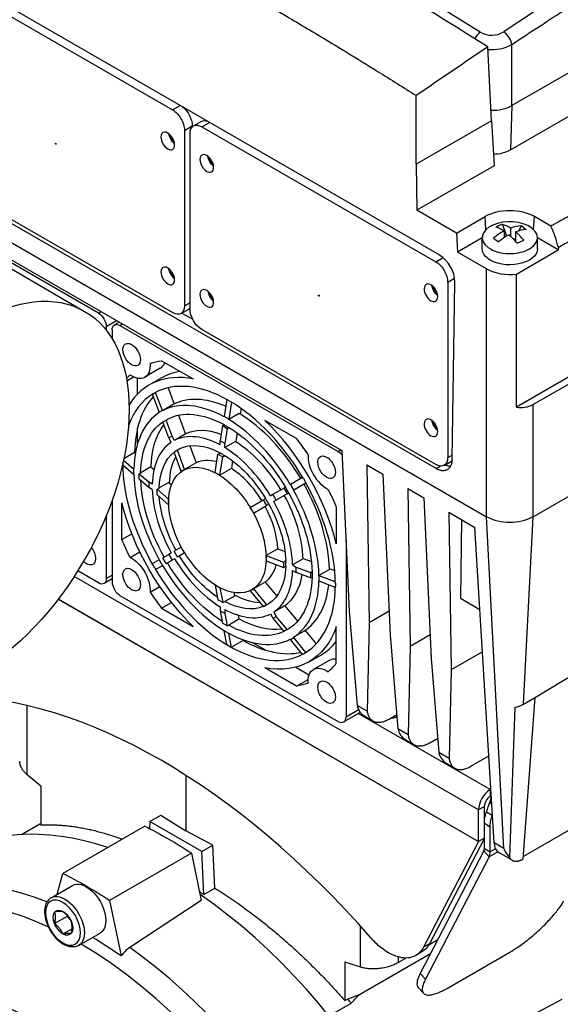
# Model space of a CAD drawing. Extents: x 0 to 594, y 0 to 420.
# Drawn here: x 534 to 548, y 141 to 167 of the extents above; entities that cross this region are included whole.
import ezdxf

# ---------------------------------------------------------------- set-up
doc = ezdxf.new("R2010")
doc.units = 0
doc.layers.add('1', color=3, linetype='CONTINUOUS')

# ---------------------------------------------------------------- blocks, each defined once
blk = doc.blocks.new('D', base_point=(-137.664, -602.691))
at = {"layer": '1', "color": 0, "linetype": 'CONTINUOUS'}
for p, q in [((560.839, 172.828), (546.495, 164.547)), ((546.46, 163.4), (560.804, 171.682)), ((547.049, 153.89), (575.133, 170.105)), ((544.627, 160.67), (531.755, 168.102)), ((531.647, 167.935), (537.708, 164.436)), ((565.89, 167.859), (546.614, 156.731)), ((565.997, 167.735), (547.05, 156.796)), ((545.97, 164.156), (545.878, 166.068)), ((546.494, 164.546), (546.494, 166.13)), ((544.022, 163.031), (544.022, 164.807)), ((537.708, 164.436), (537.906, 164.55)), ((546.495, 164.547), (546.46, 163.4)), ((538.249, 164.02), (538.451, 164.137)), ((545.97, 164.156), (544.022, 163.031)), ((545.97, 164.156), (546.04, 162.989)), ((528.361, 163.982), (545.84, 153.89)), ((538.015, 163.905), (538.217, 164.022)), ((538.015, 163.905), (538.015, 159.356)), ((538.217, 164.022), (538.217, 163.995)), ((538.466, 163.999), (538.664, 164.113)), ((538.466, 163.999), (544.527, 160.499)), ((538.16, 159.273), (538.16, 163.822)), ((528.688, 163.343), (542.096, 155.602)), ((544.022, 163.031), (544.037, 161.833)), ((546.04, 162.989), (544.037, 161.833)), ((537.708, 159.179), (531.647, 162.678)), ((535.787, 159.169), (530.13, 162.435)), ((544.535, 155.135), (531.656, 162.571)), ((545.062, 161.241), (544.037, 161.833)), ((545.062, 161.241), (545.803, 161.668)), ((545.827, 161.331), (545.803, 161.668)), ((547.061, 161.331), (547.086, 161.668)), ((547.51, 161.423), (547.086, 161.668)), ((546.252, 161.468), (546.354, 161.158)), ((546.463, 161.372), (546.463, 161.165)), ((546.736, 161.433), (546.677, 161.301)), ((546.803, 161.388), (546.736, 161.433)), ((546.803, 161.388), (546.867, 161.335)), ((545.062, 161.241), (545.089, 160.749)), ((545.73, 161.119), (545.089, 160.749)), ((545.73, 160.831), (545.73, 161.123)), ((546.021, 161.113), (546.153, 161.015)), ((546.294, 161.296), (546.294, 161.12)), ((546.578, 161.08), (546.557, 161.071)), ((546.595, 161.117), (546.578, 161.08)), ((546.595, 161.068), (546.578, 161.08)), ((546.595, 161.274), (546.595, 161.029)), ((547.159, 160.831), (547.159, 161.123)), ((547.698, 160.807), (547.159, 161.119)), ((532.296, 161.021), (535.428, 159.213)), ((546.636, 160.98), (546.806, 161.056)), ((547.702, 160.865), (547.698, 160.807)), ((544.527, 160.499), (544.715, 160.608)), ((545.838, 160.316), (545.089, 160.749)), ((546.614, 160.181), (547.698, 160.807)), ((545.838, 153.891), (545.838, 160.316)), ((544.834, 159.969), (545.015, 160.074)), ((546.614, 156.731), (546.614, 160.181)), ((544.834, 159.969), (544.834, 155.42)), ((544.947, 155.373), (545.023, 159.966)), ((538.015, 159.356), (538.16, 159.44)), ((535.787, 159.169), (535.852, 159.207)), ((537.926, 159.156), (538.128, 159.273)), ((537.949, 159.169), (538.23, 159.007)), ((535.989, 158.819), (536.256, 158.973)), ((535.989, 158.819), (535.989, 158.719)), ((536.324, 158.934), (536.2, 158.863)), ((536.343, 158.849), (536.407, 158.886)), ((536.343, 158.849), (542, 155.583)), ((536.141, 158.732), (536.141, 158.498)), ((544.527, 155.243), (538.466, 158.742)), ((537.422, 157.934), (538.241, 157.461)), ((536.522, 157.415), (536.691, 157.513)), ((537.389, 157.736), (536.985, 157.503)), ((536.797, 157.069), (536.797, 157.477)), ((537.1, 157.304), (537.403, 157.479)), ((537.202, 157.074), (537.182, 157.062)), ((537.182, 157.062), (537.357, 156.596)), ((537.202, 157.075), (537.247, 157.101)), ((537.247, 157.1), (537.268, 157.111)), ((537.443, 156.646), (537.268, 157.111)), ((537.592, 157.231), (537.75, 156.81)), ((537.72, 156.795), (537.447, 156.638)), ((539.11, 156.929), (539.04, 156.488)), ((539.139, 156.913), (539.11, 156.929)), ((539.203, 156.876), (539.139, 156.913)), ((539.232, 156.859), (539.161, 156.418)), ((539.203, 156.876), (539.232, 156.859)), ((547.05, 153.891), (547.05, 156.796)), ((537.443, 156.646), (537.357, 156.596)), ((537.362, 156.588), (537.357, 156.596)), ((537.447, 156.638), (537.443, 156.646)), ((537.858, 156.521), (538.042, 156.031)), ((539.04, 156.48), (539.04, 156.488)), ((539.161, 156.418), (539.04, 156.488)), ((539.434, 156.567), (539.161, 156.41)), ((539.481, 156.696), (539.458, 156.553)), ((537.451, 156.346), (537.537, 156.395)), ((537.607, 155.93), (537.451, 156.346)), ((537.537, 156.395), (537.575, 156.417)), ((537.693, 155.979), (537.537, 156.395)), ((537.573, 156.421), (537.575, 156.417)), ((539.002, 156.25), (538.939, 155.856)), ((539.002, 156.25), (539.04, 156.272)), ((539.002, 156.25), (539.123, 156.18)), ((539.161, 156.41), (539.161, 156.418)), ((540.921, 155.914), (540.101, 156.387)), ((536.797, 155.781), (536.797, 156.177)), ((537.693, 155.979), (537.607, 155.93)), ((537.757, 155.868), (537.693, 155.979)), ((538.03, 156.025), (537.757, 155.868)), ((539.123, 156.18), (539.06, 155.786)), ((539.123, 156.18), (539.161, 156.202)), ((539.379, 156.061), (539.343, 155.832)), ((537.672, 155.818), (537.607, 155.93)), ((538.155, 155.73), (538.321, 155.288)), ((538.939, 155.751), (538.939, 155.856)), ((539.06, 155.786), (538.939, 155.856)), ((539.333, 155.838), (539.06, 155.681)), ((539.06, 155.681), (539.06, 155.786)), ((536.722, 155.55), (536.443, 155.389)), ((536.722, 155.55), (536.74, 155.534)), ((537.932, 155.063), (537.745, 155.563)), ((537.83, 155.613), (537.886, 155.645)), ((538.018, 155.113), (537.83, 155.613)), ((537.882, 155.651), (537.886, 155.645)), ((538.808, 155.034), (538.883, 155.508)), ((538.883, 155.508), (538.939, 155.54)), ((538.883, 155.508), (539.005, 155.438)), ((538.939, 155.546), (538.939, 155.54)), ((539.005, 155.438), (539.06, 155.47)), ((539.06, 155.476), (539.06, 155.47)), ((542, 155.583), (542.064, 155.62)), ((542.096, 155.602), (542.286, 151.438)), ((544.834, 155.42), (544.949, 155.486)), ((536.419, 155.269), (536.419, 155.235)), ((536.419, 155.235), (536.696, 154.994)), ((536.437, 155.359), (536.696, 155.134)), ((538.321, 155.288), (538.018, 155.113)), ((538.929, 154.964), (539.005, 155.438)), ((539.263, 155.336), (539.232, 155.139)), ((542.74, 155.23), (542.803, 151.139)), ((542.74, 155.23), (543.156, 154.989)), ((544.535, 155.135), (544.638, 155.203)), ((544.745, 155.219), (544.947, 155.336)), ((536.702, 155.13), (536.696, 155.134)), ((536.696, 155.134), (536.696, 154.994)), ((536.702, 154.99), (536.696, 154.994)), ((536.844, 155.004), (536.882, 155.026)), ((536.844, 155.004), (537.091, 154.789)), ((536.844, 154.864), (536.844, 155.004)), ((536.879, 155.028), (536.882, 155.026)), ((537.145, 155.181), (536.882, 155.03)), ((537.145, 155.181), (537.227, 155.11)), ((537.975, 155.088), (537.932, 155.063)), ((537.975, 155.088), (538.018, 155.113)), ((538.868, 154.999), (538.808, 155.034)), ((538.868, 154.999), (538.929, 154.964)), ((539.232, 155.139), (538.929, 154.964)), ((543.156, 154.989), (543.347, 150.825)), ((537.091, 154.649), (536.844, 154.864)), ((537.182, 154.736), (537.091, 154.789)), ((537.091, 154.789), (537.091, 154.649)), ((537.608, 154.778), (537.359, 154.634)), ((537.608, 154.778), (537.678, 154.716)), ((540.754, 154.729), (540.758, 154.732)), ((540.758, 154.732), (541.074, 154.914)), ((540.844, 154.583), (540.758, 154.732)), ((540.844, 154.583), (541.16, 154.765)), ((541.095, 154.879), (541.074, 154.914)), ((541.095, 154.879), (541.14, 154.801)), ((541.14, 154.801), (541.16, 154.765)), ((537.182, 154.596), (537.091, 154.649)), ((537.309, 154.599), (537.364, 154.631)), ((537.605, 154.34), (537.309, 154.599)), ((537.309, 154.459), (537.309, 154.599)), ((537.605, 154.2), (537.309, 154.459)), ((537.359, 154.634), (537.364, 154.631)), ((540.242, 154.433), (540.306, 154.47)), ((540.306, 154.47), (540.588, 154.633)), ((540.392, 154.322), (540.306, 154.47)), ((540.674, 154.485), (540.392, 154.322)), ((540.588, 154.633), (540.626, 154.655)), ((540.588, 154.633), (540.674, 154.485)), ((540.674, 154.485), (540.712, 154.507)), ((540.839, 154.58), (540.844, 154.583)), ((543.8, 154.618), (543.864, 150.527)), ((543.8, 154.618), (544.217, 154.377)), ((536.141, 154.317), (536.141, 152.2)), ((536.393, 153.3), (536.393, 154.246)), ((537.605, 154.27), (537.605, 154.34)), ((537.605, 154.27), (537.605, 154.2)), ((539.718, 154.131), (540.057, 154.327)), ((539.804, 153.983), (540.143, 154.178)), ((540.057, 154.327), (540.113, 154.359)), ((540.057, 154.327), (540.143, 154.178)), ((540.143, 154.178), (540.199, 154.211)), ((540.327, 154.285), (540.392, 154.322)), ((544.217, 154.377), (544.408, 150.213)), ((539.761, 154.057), (539.718, 154.131)), ((539.761, 154.057), (539.804, 153.983)), ((541.949, 154.133), (541.949, 153.186)), ((544.861, 154.005), (545.541, 153.613)), ((544.861, 154.005), (544.925, 149.915)), ((535.989, 153.922), (535.989, 152.287)), ((545.195, 153.813), (545.163, 151.773)), ((546.285, 145.288), (545.84, 153.89)), ((546.797, 149.026), (547.049, 153.89)), ((536.393, 153.3), (536.65, 153.448)), ((546.036, 145.431), (545.541, 153.613)), ((542.202, 153.289), (542.202, 148.701)), ((536.605, 152.834), (536.857, 152.979)), ((537.451, 152.822), (537.607, 152.912)), ((537.672, 152.95), (537.607, 152.912)), ((537.607, 152.912), (537.693, 152.764)), ((537.932, 153.1), (537.745, 152.992)), ((537.83, 152.843), (537.745, 152.992)), ((538.018, 152.952), (537.83, 152.843)), ((537.975, 153.026), (537.932, 153.1)), ((537.975, 153.026), (538.018, 152.952)), ((540.434, 153.057), (540.131, 152.882)), ((540.434, 153.057), (540.62, 152.986)), ((537.357, 152.768), (537.182, 152.667)), ((537.202, 152.632), (537.182, 152.667)), ((537.362, 152.771), (537.357, 152.768)), ((537.357, 152.768), (537.443, 152.619)), ((537.537, 152.674), (537.451, 152.822)), ((537.537, 152.674), (537.693, 152.764)), ((537.757, 152.801), (537.693, 152.764)), ((540.131, 152.812), (540.131, 152.882)), ((540.131, 152.882), (540.579, 152.711)), ((540.131, 152.812), (540.131, 152.742)), ((540.131, 152.742), (540.579, 152.571)), ((540.579, 152.711), (540.635, 152.743)), ((540.579, 152.711), (540.579, 152.571)), ((540.64, 152.74), (540.635, 152.743)), ((541.089, 152.795), (540.817, 152.638)), ((541.089, 152.807), (541.305, 152.724)), ((535.787, 152.171), (535.249, 152.482)), ((537.247, 152.554), (537.202, 152.631)), ((537.247, 152.554), (537.268, 152.519)), ((537.443, 152.619), (537.268, 152.519)), ((537.447, 152.622), (537.443, 152.619)), ((540.579, 152.571), (540.635, 152.603)), ((540.64, 152.6), (540.635, 152.603)), ((540.817, 152.638), (540.908, 152.585)), ((540.817, 152.498), (540.908, 152.445)), ((540.908, 152.585), (541.281, 152.443)), ((540.908, 152.445), (540.908, 152.585)), ((541.281, 152.303), (540.908, 152.445)), ((541.281, 152.443), (541.319, 152.465)), ((541.281, 152.443), (541.281, 152.303)), ((541.772, 152.518), (541.499, 152.361)), ((541.771, 152.546), (541.906, 152.494)), ((545.632, 146.288), (535.156, 152.337)), ((536.141, 152.278), (535.93, 152.157)), ((535.989, 152.287), (536.141, 152.375)), ((540.107, 152.195), (539.804, 152.02)), ((540.107, 152.195), (540.407, 151.829)), ((541.281, 152.303), (541.319, 152.325)), ((541.499, 152.361), (541.505, 152.357)), ((541.499, 152.221), (541.505, 152.217)), ((541.923, 152.197), (541.505, 152.357)), ((541.505, 152.217), (541.505, 152.357)), ((541.923, 152.057), (541.505, 152.217)), ((541.924, 152.164), (541.923, 152.197)), ((541.924, 152.164), (541.924, 152.09)), ((537.124, 151.935), (537.376, 152.08)), ((538.868, 152.083), (538.808, 152.118)), ((538.808, 152.118), (538.883, 151.732)), ((538.868, 152.083), (538.929, 152.048)), ((538.929, 152.048), (539.005, 151.662)), ((539.291, 151.923), (539.309, 151.832)), ((539.761, 151.995), (539.718, 151.97)), ((539.718, 151.97), (540.057, 151.558)), ((539.761, 151.995), (539.804, 152.02)), ((539.804, 152.02), (540.143, 151.607)), ((541.924, 152.09), (541.923, 152.057)), ((534.744, 151.755), (545.632, 145.469)), ((534.746, 151.757), (545.632, 145.472)), ((536.343, 151.85), (542, 148.584)), ((537.422, 151.519), (537.679, 151.667)), ((538.944, 151.696), (538.883, 151.732)), ((539.005, 151.662), (538.944, 151.696)), ((539.005, 151.662), (539.06, 151.694)), ((539.309, 151.832), (539.06, 151.688)), ((539.06, 151.688), (539.06, 151.694)), ((540.143, 151.607), (540.199, 151.639)), ((540.202, 151.633), (540.199, 151.639)), ((545.163, 151.773), (545.67, 151.481)), ((537.422, 151.519), (538.241, 151.046)), ((538.939, 151.554), (538.939, 151.449)), ((538.939, 151.449), (539.002, 151.127)), ((539.06, 151.379), (538.939, 151.449)), ((539.06, 151.484), (539.06, 151.379)), ((539.06, 151.379), (539.123, 151.057)), ((540.6, 151.574), (540.327, 151.416)), ((540.327, 151.416), (540.392, 151.305)), ((540.611, 151.581), (540.943, 151.177)), ((542.286, 151.438), (542.487, 148.998)), ((543.319, 151.437), (542.803, 151.139)), ((539.063, 151.091), (539.002, 151.127)), ((539.427, 151.229), (539.164, 151.077)), ((539.406, 151.336), (539.427, 151.229)), ((540.242, 151.367), (540.306, 151.255)), ((540.306, 151.255), (540.392, 151.305)), ((540.306, 151.255), (540.588, 150.912)), ((540.674, 150.961), (540.392, 151.305)), ((542.803, 151.139), (542.749, 148.847)), ((539.04, 150.941), (539.04, 150.933)), ((539.11, 150.573), (539.04, 150.933)), ((539.161, 150.863), (539.04, 150.933)), ((539.123, 151.057), (539.063, 151.091)), ((539.123, 151.057), (539.161, 151.079)), ((539.161, 151.075), (539.161, 151.079)), ((539.161, 150.871), (539.161, 150.863)), ((539.232, 150.503), (539.161, 150.863)), ((540.674, 150.961), (540.588, 150.912)), ((540.674, 150.961), (540.712, 150.983)), ((540.714, 150.979), (540.712, 150.983)), ((541.112, 150.92), (540.839, 150.763)), ((541.14, 150.939), (541.426, 150.591)), ((541.949, 150.092), (541.949, 151.039)), ((539.535, 150.678), (539.232, 150.504)), ((539.53, 150.702), (539.535, 150.678)), ((540.116, 150.43), (539.772, 150.628)), ((540.754, 150.713), (540.758, 150.705)), ((540.758, 150.705), (540.844, 150.755)), ((541.074, 150.321), (540.758, 150.705)), ((540.839, 150.763), (540.844, 150.755)), ((541.16, 150.37), (540.844, 150.755)), ((543.347, 150.825), (543.547, 148.386)), ((544.38, 150.825), (543.864, 150.527)), ((539.139, 150.556), (539.11, 150.573)), ((539.139, 150.556), (539.203, 150.519)), ((539.203, 150.52), (539.232, 150.504)), ((541.095, 150.332), (541.14, 150.358)), ((541.14, 150.358), (541.16, 150.37)), ((543.864, 150.527), (543.809, 148.235)), ((545.736, 150.383), (544.925, 149.915)), ((541.095, 150.332), (541.074, 150.321)), ((541.243, 150.128), (541.546, 150.303)), ((541.761, 150.163), (541.357, 149.93)), ((544.408, 150.213), (544.608, 147.774)), ((540.921, 149.498), (540.101, 149.972)), ((541.241, 149.78), (540.888, 149.984)), ((544.925, 149.915), (544.87, 147.622)), ((540.921, 149.498), (541.219, 149.671)), ((547.095, 149.202), (546.785, 145.012)), ((533.932, 148.997), (533.932, 147.206)), ((542.202, 148.701), (542.525, 148.888)), ((542.749, 148.847), (542.487, 148.998)), ((542.547, 148.803), (542.142, 148.57)), ((545.935, 146.813), (542.517, 148.786)), ((542.672, 148.723), (542.896, 148.594)), ((543.314, 148.643), (543.517, 148.76)), ((543.501, 148.751), (543.501, 148.685)), ((543.506, 148.754), (543.513, 148.693)), ((543.809, 148.235), (543.547, 148.386)), ((543.733, 148.111), (543.956, 147.982)), ((544.374, 148.03), (544.577, 148.148)), ((544.87, 147.622), (544.608, 147.774)), ((545.435, 147.418), (545.899, 147.686)), ((544.793, 147.498), (545.017, 147.369)), ((534.291, 146.901), (533.932, 147.206)), ((538.046, 147.188), (538.046, 145.745)), ((534.291, 146.901), (534.291, 145.892)), ((545.935, 146.813), (545.951, 146.822)), ((545.935, 146.813), (545.935, 146.638)), ((545.784, 146.376), (545.632, 146.288)), ((545.632, 145.472), (545.632, 146.288)), ((545.784, 145.941), (545.784, 146.376)), ((545.911, 146.439), (545.973, 146.47)), ((537.121, 145.987), (537.405, 146.151)), ((537.405, 146.151), (538.046, 145.745)), ((545.988, 146.144), (545.837, 146.231)), ((545.988, 146.144), (545.992, 146.158)), ((545.992, 146.146), (545.988, 146.144)), ((533.796, 145.65), (534.27, 145.924)), ((534.27, 145.924), (534.291, 145.931)), ((536.986, 145.867), (534.864, 144.642)), ((537.121, 145.987), (537.113, 145.802)), ((538.466, 145.211), (537.121, 145.987)), ((545.784, 145.291), (545.784, 145.941)), ((545.784, 145.941), (545.935, 145.853)), ((545.935, 145.203), (545.935, 145.853)), ((546.79, 145.076), (548.317, 145.958)), ((538.75, 145.375), (538.046, 145.745)), ((545.784, 145.558), (544.359, 142.817)), ((545.784, 145.559), (545.632, 145.472)), ((545.784, 145.558), (545.632, 145.469)), ((545.784, 145.558), (545.784, 145.559)), ((538.466, 145.211), (538.75, 145.375)), ((538.802, 144.26), (538.75, 145.375)), ((545.632, 145.469), (544.208, 142.728)), ((545.632, 145.469), (545.632, 145.472)), ((545.784, 145.291), (545.935, 145.203)), ((546.072, 145.282), (545.935, 145.203)), ((546.285, 145.288), (546.036, 145.431)), ((538.198, 145.167), (536.076, 143.942)), ((538.198, 145.167), (538.449, 143.937)), ((538.515, 144.095), (538.466, 145.211)), ((545.77, 145.225), (544.122, 142.05)), ((545.907, 145.072), (544.259, 141.896)), ((545.77, 145.225), (545.907, 145.072)), ((546.133, 145.202), (545.907, 145.072)), ((546.506, 144.983), (546.163, 145.181)), ((534.72, 144.103), (534.864, 144.642)), ((534.559, 144.011), (535.115, 144.331)), ((538.515, 144.095), (538.802, 144.26)), ((536.076, 143.942), (536.371, 142.501)), ((538.449, 143.937), (536.6, 142.72)), ((534.647, 143.343), (534.98, 143.536)), ((534.98, 143.536), (534.98, 143.547)), ((535.049, 143.45), (534.98, 143.536)), ((534.866, 143.071), (535.103, 143.208)), ((542.566, 143.285), (542.566, 142.221)), ((535.273, 142.774), (535.829, 143.094)), ((544.359, 142.817), (544.208, 142.728)), ((544.344, 142.791), (544.576, 142.924)), ((542.547, 141.502), (544.39, 142.566)), ((543.551, 142.477), (543.551, 142.333)), ((543.551, 142.333), (543.752, 142.448)), ((544.164, 142.605), (544.012, 142.516)), ((544.846, 141.676), (546.446, 142.6)), ((542.171, 142.352), (542.171, 141.343)), ((542.171, 142.352), (542.566, 142.221)), ((544.122, 142.05), (544.259, 141.896)), ((544.072, 141.686), (544.209, 141.533)), ((542.238, 141.382), (542.547, 141.502)), ((541.806, 140.971), (542.327, 141.272)), ((542.171, 141.343), (542.238, 141.382)), ((544.524, 139.655), (547.803, 141.377))]:
    blk.add_line(p, q, dxfattribs=at)
for centre, radius, start, end in [((471.343, 47.672), 139.904, 57.80826, 62.00537), ((476.904, 56.801), 129.431, 57.90177, 62.09848), ((623.797, 49.478), 140.329, 121.99625, 123.52827), ((545.974, 166.98), 0.609, 241.1487, 300.925), ((628.586, 42.364), 148.807, 123.76634, 124.63055), ((545.984, 167.048), 1.05, 264.3795, 299.0828), ((546.577, 160.515), 1.008, 108.8101, 119.3784), ((545.878, 160.664), 0.757, 56.6572, 74.2907), ((546.047, 160.74), 0.757, 56.6572, 74.2907), ((546.82, 160.414), 1.022, 94.7359, 110.4363), ((546.952, 160.316), 1.022, 94.7359, 110.4363), ((544.744, 160.163), 3.04, 13.3587, 24.4938), ((547.077, 159.836), 1.657, 118.1834, 129.5502), ((547.208, 159.738), 1.657, 118.1834, 129.5502), ((545.318, 159.917), 1.693, 38.8841, 49.1743), ((545.488, 159.993), 1.693, 38.8841, 49.1743), ((544.146, 159.936), 0.877, 1.953, 56.7659), ((546.44, 161.478), 1.309, 242.6085, 277.6335), ((546.739, 157.38), 0.661, 259.0744, 298.0339), ((538.173, 154.921), 0.772, 116.3244, 123.6757), ((432.342, 342.338), 224.654, 300.62853, 303.75047), ((544.909, 155.532), 0.328, 245.085, 270.245), ((546.444, 155.083), 1.337, 243.1232, 296.8766), ((539.715, 152.249), 0.772, 296.3244, 303.6757), ((542.897, 149.075), 0.417, 190.5274, 237.3629), ((1041.529, 129.675), 495.33, 177.77004, 178.22115), ((546.478, 149.589), 0.647, 278.5059, 299.5021), ((543.958, 148.462), 0.417, 190.5271, 237.3665), ((545.018, 147.85), 0.417, 190.5274, 237.3629), ((546.333, 145.425), 0.297, 178.7118, 235.1918), ((547.123, 145.662), 0.918, 204.1011, 221.7352), ((499.327, 182.576), 59.625, 316.15302, 316.45805)]:
    blk.add_arc(centre, radius, start, end, dxfattribs=at)
for centre, major_axis, ratio, start_param, end_param in [((545.687, 166.228), (0.152, 0.242), 0.554109, 0.879452, 1.688719), ((546.292, 166.239), (0.158, -0.238), 0.536415, 0.786037, 2.27837), ((545.99, 164.838), (-0.714, 0), 0.57735, 1.524499, 2.35619), ((537.582, 163.63), (0.125, -0.217), 0.577361, 0.785389, 3.926982), ((537.582, 163.63), (0.125, -0.217), 0.577361, 3.926982, 7.068574), ((545.99, 163.672), (-0.664, 0), 0.57735, 1.619536, 2.35619), ((538.592, 163.047), (0.125, -0.217), 0.577361, 0.785389, 3.926982), ((538.592, 163.047), (0.125, -0.217), 0.577361, 3.926982, 7.068574), ((546.444, 161.123), (-0.714, 0), 0.57735, 3.800638, 6.94223), ((546.444, 161.298), (-0.907, 0), 0.57735, 3.926986, 5.497783), ((546.444, 161.123), (-0.714, 0), 0.57735, 0.659045, 3.800638), ((537.582, 160.131), (0.125, -0.217), 0.577361, 0.785389, 3.926982), ((537.582, 160.131), (0.125, -0.217), 0.577361, 3.926982, 7.068574), ((538.592, 159.548), (0.125, -0.217), 0.577361, 0.785389, 3.926982), ((544.401, 159.694), (0.125, -0.217), 0.577361, 0.785389, 3.926982), ((544.401, 159.694), (0.125, -0.217), 0.577361, 3.926982, 7.068574), ((538.592, 159.548), (0.125, -0.217), 0.577361, 3.926982, 7.068574), ((538.794, 159.664), (0.125, -0.217), 0.577361, 4.08251, 5.342268), ((537.05, 158.324), (0.339, -0.588), 0.577348, 0, 0.464109), ((539.171, 153.716), (2.321, -4.021), 0.577348, 3.253638, 3.30052), ((539.171, 153.716), (2.071, -3.588), 0.577348, 2.679234, 3.441809), ((539.474, 153.891), (2.071, -3.588), 0.577348, 2.920751, 3.141593), ((539.171, 153.716), (1.946, -3.371), 0.577348, 2.367747, 3.130045), ((539.171, 153.716), (1.946, -3.371), 0.577348, 3.153146, 3.59865), ((539.474, 153.891), (1.946, -3.371), 0.577348, 3.32517, 3.905035), ((539.373, 153.833), (1.696, -2.938), 0.577348, 2.477896, 3.116329), ((539.101, 153.675), (1.696, -2.938), 0.577348, 2.381463, 3.116329), ((539.171, 153.716), (1.946, -3.371), 0.577348, 1.582349, 2.344647), ((539.101, 153.675), (1.696, -2.938), 0.577348, 3.166861, 3.901728), ((539.373, 153.833), (1.696, -2.938), 0.577348, 1.596065, 2.330931), ((539.101, 153.675), (1.696, -2.938), 0.577348, 1.596065, 2.330931), ((539.171, 153.716), (2.071, -3.588), 0.577348, 1.108437, 2.033161), ((544.401, 156.194), (0.125, -0.217), 0.577361, 0.785389, 3.926982), ((544.401, 156.194), (0.125, -0.217), 0.577361, 3.926982, 7.068574), ((538.999, 153.617), (1.286, -2.227), 0.577348, 2.389537, 3.108256), ((539.272, 153.775), (1.286, -2.227), 0.577348, 2.525788, 3.108256), ((538.999, 153.617), (1.286, -2.227), 0.577348, 3.174935, 3.893654), ((539.272, 153.775), (1.286, -2.227), 0.577348, 1.604138, 2.322858), ((539.171, 153.716), (2.321, -4.021), 0.577348, 1.682842, 1.794127), ((538.999, 153.617), (1.286, -2.227), 0.577348, 1.604138, 2.322858), ((541.697, 155.174), (0.339, -0.588), 0.577348, 3.841344, 5.583439), ((539.171, 153.716), (0.893, -1.546), 0.577348, 2.611909, 3.093904), ((539.101, 153.675), (1.696, -2.938), 0.577348, 3.952259, 4.687126), ((539.171, 153.716), (0.893, -1.546), 0.577348, 1.618818, 2.30928), ((539.373, 153.833), (1.696, -2.938), 0.577348, 0.810667, 1.545533), ((539.171, 153.716), (1.946, -3.371), 0.577348, 0.796951, 1.559249), ((538.999, 153.617), (1.286, -2.227), 0.577348, 3.960333, 4.679052), ((539.272, 153.775), (1.286, -2.227), 0.577348, 0.81874, 1.537459), ((539.101, 153.675), (1.696, -2.938), 0.577348, 0.810667, 1.545533), ((538.999, 153.617), (1.286, -2.227), 0.577348, 0.81874, 1.537459), ((539.171, 153.716), (0.893, -1.546), 0.577348, 0.832318, 1.522781), ((538.999, 153.617), (1.286, -2.227), 0.577348, 4.745731, 5.46445), ((539.171, 153.716), (1.946, -3.371), 0.577348, 4.723942, 5.486239), ((539.101, 153.675), (1.696, -2.938), 0.577348, 4.737657, 5.472524), ((539.171, 153.716), (0.893, -1.546), 0.577348, 0.047694, 0.52969), ((538.999, 153.617), (1.286, -2.227), 0.577348, 0.033342, 0.752061), ((536.343, 152.083), (0.143, -0.247), 0.577348, 3.926993, 5.49779), ((539.272, 153.775), (1.286, -2.227), 0.577348, 0.033342, 0.61581), ((539.101, 153.675), (1.696, -2.938), 0.577348, 0.025268, 0.760135), ((539.171, 153.716), (2.321, -4.021), 0.577348, 4.824434, 4.93572), ((539.373, 153.833), (1.696, -2.938), 0.577348, 0.025268, 0.663702), ((539.171, 153.716), (1.946, -3.371), 0.577348, 0.011553, 0.77385), ((538.999, 153.617), (1.286, -2.227), 0.577348, 5.531129, 6.249848), ((539.101, 153.675), (1.696, -2.938), 0.577348, 5.523056, 6.257922), ((539.474, 153.891), (1.946, -3.371), 0.577348, 5.519748, 6.099613), ((539.474, 153.891), (2.071, -3.588), 0.577348, 0, 0.220846), ((539.171, 153.716), (1.946, -3.371), 0.577348, 5.50934, 6.271638), ((542.101, 149.575), (0.339, -0.588), 0.577348, 2.677493, 3.141593), ((539.171, 153.716), (2.321, -4.021), 0.577348, 0.112045, 0.223331), ((537.515, 133.639), (8.683, -14.781), 0.572288, 1.887987, 2.815757), ((542, 148.817), (0.143, -0.247), 0.577348, 5.49779, 7.068586), ((545.935, 146.463), (0.214, 0.371), 0.577353, 0.7854, 2.356196), ((545.935, 146.463), (0.214, -0.371), 0.577348, 2.299064, 2.356197), ((545.935, 146.463), (0.107, 0.186), 0.577353, 0.7854, 2.356196), ((537.693, 135.159), (5.75, -9.959), 0.57735, 2.562752, 3.178659), ((535.286, 133.77), (5.554, -9.619), 0.57735, 2.457671, 3.766373), ((535.715, 134.017), (5.677, -9.832), 0.57735, 2.514336, 3.178659), ((537.794, 135.218), (5.714, -9.897), 0.57735, 2.266759, 2.280919), ((537.693, 135.159), (5.75, -9.959), 0.57735, 0.874653, 2.26694), ((535.47, 133.876), (5.636, -9.762), 0.57735, 2.242899, 2.335468), ((535.286, 133.77), (5.554, -9.619), 0.57735, 0.791378, 2.3498), ((535.715, 134.017), (5.677, -9.832), 0.57735, 0.895878, 2.245715), ((534.035, 133.048), (4.78, -8.279), 0.57735, 2.356195, 3.527212), ((533.914, 132.978), (4.459, -7.724), 0.57735, 2.356194, 3.16011)]:
    blk.add_ellipse(centre, major_axis=major_axis, ratio=ratio, start_param=start_param, end_param=end_param, dxfattribs=at)
at = {"layer": '1', "color": 0, "linetype": 'CONTINUOUS', "extrusion": (0, 0, -1)}
for centre, major_axis, ratio, start_param, end_param in [((537.708, 164.082), (-0.217, 0.375), 0.577361, 0.785407, 2.356204), ((537.91, 164.199), (-0.217, 0.375), 0.577361, 0.953114, 2.356204), ((538.668, 163.761), (-0.217, 0.375), 0.577361, 0, 0.61737), ((538.466, 163.645), (-0.217, 0.375), 0.577361, 5.497796, 7.068593), ((537.784, 163.747), (-0.125, 0.217), 0.577361, 4.08251, 5.342268), ((537.784, 163.747), (-0.098, 0.17), 0.577361, 4.212894, 5.211885), ((534.678, 163.557), (-0.0071, 0.0124), 0.577361, 5.497796, 8.639389), ((534.678, 163.557), (-0.0071, 0.0124), 0.577361, 2.356204, 5.497796), ((538.794, 163.164), (-0.125, 0.217), 0.577361, 4.08251, 5.342268), ((538.794, 163.164), (-0.098, 0.17), 0.577361, 4.210962, 5.213816), ((546.444, 160.831), (0.714, 0), 0.57735, 2.482548, 3.141593), ((546.444, 160.831), (0.714, 0), 0.57735, 0, 2.482548), ((537.784, 160.248), (-0.125, 0.217), 0.577361, 4.08251, 5.342268), ((544.527, 160.146), (-0.217, 0.375), 0.577361, 0.785407, 2.356204), ((537.784, 160.248), (-0.098, 0.17), 0.577361, 4.212894, 5.211885), ((544.603, 159.81), (-0.125, 0.217), 0.577361, 4.08251, 5.342268), ((544.603, 159.81), (-0.098, 0.17), 0.577361, 4.210962, 5.213816), ((538.794, 159.664), (-0.098, 0.17), 0.577361, 4.210962, 5.213816), ((541.497, 159.621), (-0.0071, 0.0124), 0.577361, 5.497796, 8.639389), ((541.497, 159.621), (-0.0071, 0.0124), 0.577361, 2.356204, 5.497796), ((537.708, 159.533), (-0.217, 0.375), 0.577361, 2.356204, 3.927), ((537.914, 159.644), (-0.214, 0.371), 0.577361, 2.981821, 3.141593), ((535.787, 158.936), (-0.143, 0.247), 0.577348, 0.785396, 2.356192), ((538.466, 159.096), (-0.217, 0.375), 0.577361, 3.927, 5.497796), ((536.343, 158.615), (-0.143, 0.247), 0.577348, 5.497785, 7.068581), ((536.646, 158.09), (-0.161, 0.278), 0.577348, 3.926988, 7.068581), ((536.646, 158.09), (-0.161, 0.278), 0.577348, 0.785396, 3.926988), ((536.646, 158.09), (-0.339, 0.588), 0.577348, 2.270542, 4.012638), ((539.171, 153.716), (-2.321, 4.021), 0.577348, 0.11204, 0.223326), ((539.101, 153.675), (-1.571, 2.722), 0.577348, 0.027273, 0.758119), ((539.101, 153.675), (-1.571, 2.722), 0.577348, 5.525061, 6.231668), ((539.373, 153.833), (-1.571, 2.722), 0.577348, 5.521121, 6.048688), ((539.101, 153.675), (-1.569, 2.718), 0.577348, 0.758081, 0.81271), ((544.603, 156.311), (-0.125, 0.217), 0.577361, 4.08251, 5.342268), ((544.603, 156.311), (-0.098, 0.17), 0.577361, 4.210962, 5.213816), ((539.101, 153.675), (-1.571, 2.722), 0.577348, 0.812672, 1.543518), ((538.999, 153.617), (-1.161, 2.01), 0.577348, 0.036929, 0.748464), ((538.999, 153.617), (-1.161, 2.01), 0.577348, 5.534716, 6.198276), ((538.999, 153.617), (-1.161, 2.01), 0.577348, 6.198364, 6.246251), ((538.999, 153.617), (-1.157, 2.004), 0.577348, 0.74835, 0.822441), ((538.999, 153.617), (-1.161, 2.01), 0.577348, 0.822327, 1.533862), ((541.697, 155.174), (-0.161, 0.278), 0.577348, 3.926988, 7.068581), ((542, 155.349), (-0.143, 0.247), 0.577348, 0.785396, 1.309963), ((539.171, 153.716), (-1.946, 3.371), 0.577348, 4.723937, 5.486234), ((539.272, 153.775), (-1.161, 2.01), 0.577348, 5.516334, 5.941244), ((538.868, 153.541), (-0.893, 1.546), 0.577348, 6.283183, 7.068581), ((541.697, 155.174), (-0.161, 0.278), 0.577348, 0.785396, 3.926988), ((544.527, 155.597), (-0.217, 0.375), 0.577361, 2.356204, 3.927), ((538.868, 153.541), (-0.893, 1.546), 0.577348, 5.497785, 6.283183), ((538.868, 153.541), (-0.893, 1.546), 0.577348, 0.785396, 1.570794), ((539.101, 153.675), (-1.571, 2.722), 0.577348, 4.739662, 5.449205), ((539.101, 153.675), (-1.569, 2.718), 0.577348, 1.54348, 1.598108), ((539.101, 153.675), (-1.571, 2.722), 0.577348, 1.59807, 2.328916), ((539.171, 153.716), (-2.321, 4.021), 0.577348, 1.682836, 1.794122), ((539.171, 153.716), (-2.071, 3.588), 0.577348, 4.250025, 5.174748), ((538.999, 153.617), (-1.161, 2.01), 0.577348, 4.749318, 5.41847), ((538.868, 153.541), (-0.893, 1.546), 0.577348, 4.712386, 5.497785), ((538.999, 153.617), (-1.157, 2.004), 0.577348, 1.533748, 1.607839), ((538.999, 153.617), (-1.161, 2.01), 0.577348, 1.607725, 2.31926), ((538.868, 153.541), (-0.893, 1.546), 0.577348, 1.570794, 2.356192), ((539.171, 153.716), (-2.321, 4.021), 0.577348, 4.824429, 4.935715), ((535.484, 152.929), (-0.161, 0.278), 0.577348, 1.314754, 2.356192), ((538.868, 153.541), (-0.893, 1.546), 0.577348, 3.926988, 4.712386), ((535.484, 152.929), (-0.161, 0.278), 0.577348, 2.356192, 4.303216), ((536.646, 152.258), (-0.339, 0.588), 0.577348, 0.699746, 2.441841), ((539.101, 153.675), (-1.571, 2.722), 0.577348, 3.975568, 4.68511), ((538.999, 153.617), (-1.161, 2.01), 0.577348, 4.006303, 4.675455), ((538.868, 153.541), (-0.893, 1.546), 0.577348, 2.356192, 3.14159), ((538.999, 153.617), (-1.157, 2.004), 0.577348, 2.319146, 2.393237), ((536.646, 152.258), (-0.161, 0.278), 0.577348, 3.926988, 7.068581), ((536.646, 152.258), (-0.161, 0.278), 0.577348, 0.785396, 3.926988), ((538.999, 153.617), (-1.161, 2.01), 0.577348, 2.393123, 3.104659), ((539.101, 153.675), (-1.569, 2.718), 0.577348, 2.328878, 2.383506), ((535.787, 152.404), (-0.143, 0.247), 0.577348, 2.356192, 3.926988), ((539.101, 153.675), (-1.571, 2.722), 0.577348, 2.383468, 3.114314), ((538.868, 153.541), (-0.893, 1.546), 0.577348, 3.14159, 3.926988), ((538.999, 153.617), (-1.161, 2.01), 0.577348, 3.226497, 3.890057), ((539.272, 153.775), (-1.161, 2.01), 0.577348, 3.483528, 3.908439), ((538.999, 153.617), (-1.161, 2.01), 0.577348, 3.178522, 3.226408), ((539.373, 153.833), (-1.571, 2.722), 0.577348, 3.376085, 3.903651), ((539.101, 153.675), (-1.571, 2.722), 0.577348, 3.193105, 3.899712), ((539.171, 153.716), (-2.071, 3.588), 0.577348, 2.679228, 3.603952), ((541.697, 149.342), (-0.339, 0.588), 0.577348, 5.412135, 7.15423), ((541.697, 149.342), (-0.161, 0.278), 0.577348, 3.926988, 7.068581), ((541.697, 149.342), (-0.161, 0.278), 0.577348, 0.785396, 3.926988), ((539.171, 153.716), (-2.321, 4.021), 0.577348, 3.253633, 3.364918), ((542.404, 149.051), (-0.143, 0.247), 0.577348, 2.988218, 3.141593), ((543.4, 148.743), (0.143, 0), 0.57735, 0.785403, 1.904331), ((543.4, 148.743), (0.143, 0), 0.57735, 0.55143, 0.785403), ((545.935, 146.463), (-0.107, 0.186), 0.577348, 0.785396, 0.974136), ((538.299, 135.509), (-5.714, 9.897), 0.57735, 0.263501, 0.266557), ((537.592, 135.101), (-6.393, 11.073), 0.57735, 0.718309, 0.852488), ((535.47, 133.876), (-6.393, 11.073), 0.57735, 0.718309, 0.852488), ((535.472, 143.713), (-0.357, 0.619), 0.57735, 0, 3.141593), ((534.916, 143.392), (-0.357, 0.619), 0.57735, 0, 3.141593), ((534.866, 143.363), (-0.179, 0.309), 0.57735, 4.974188, 6.021386), ((534.866, 143.363), (-0.179, 0.309), 0.57735, 6.021386, 7.068583), ((534.866, 143.363), (-0.179, 0.309), 0.57735, 0.785398, 1.832596), ((534.866, 143.363), (-0.179, 0.309), 0.57735, 3.926991, 4.974188), ((534.866, 143.363), (-0.179, 0.309), 0.57735, 1.832596, 2.879793), ((534.866, 143.363), (-0.179, 0.309), 0.57735, 2.879793, 3.926991), ((538.299, 135.509), (-5.714, 9.897), 0.57735, 1.29462, 1.307295)]:
    blk.add_ellipse(centre, major_axis=major_axis, ratio=ratio, start_param=start_param, end_param=end_param, dxfattribs=at)
at = {"layer": '1', "color": 0, "linetype": 'CONTINUOUS'}
blk.add_ellipse((532.642, 154.388), major_axis=(2.786, 4.825), ratio=0.57735, dxfattribs=at)
at = {"layer": '1', "color": 0, "linetype": 'CONTINUOUS', "extrusion": (0, 0, -1)}
blk.add_ellipse((534.866, 143.363), major_axis=(-0.321, 0.557), ratio=0.57735, dxfattribs=at)
at = {"layer": '1', "color": 0, "linetype": 'CONTINUOUS'}
for points, knots in [([(546.494, 166.13), (546.75, 166.3), (547.211, 166.603), (547.949, 167.082), (548.723, 167.578), (549.523, 168.082), (550.287, 168.557), (550.978, 168.981), (551.612, 169.364), (552.178, 169.702), (552.697, 170.009), (553.216, 170.313), (553.735, 170.613), (554.259, 170.913), (554.831, 171.238), (555.452, 171.585), (556.116, 171.951), (556.791, 172.318), (557.466, 172.679), (558.141, 173.035), (558.799, 173.378), (559.452, 173.712), (560.099, 174.038), (560.531, 174.252), (560.747, 174.359)], [0, 0, 0, 0, 7.640537, 13.733025, 22.001694, 30.703852, 37.558568, 44.738022, 51.264256, 56.405902, 61.547169, 66.688194, 71.829114, 76.970067, 82.247229, 88.817196, 95.387958, 101.959802, 108.846063, 115.421018, 121.989581, 128.393304, 134.799425, 141.208212, 141.208212, 141.208212, 141.208212]), ([(529.422, 172.778), (529.628, 172.683), (530.113, 172.458), (530.865, 172.103), (531.679, 171.711), (532.48, 171.317), (533.359, 170.877), (534.42, 170.334), (535.663, 169.681), (536.941, 168.988), (538.083, 168.353), (539.076, 167.789), (540.045, 167.228), (541.082, 166.615), (542.098, 166.002), (543.085, 165.395), (543.692, 165.015), (544.022, 164.807)], [2.543217, 2.543217, 2.543217, 2.543217, 8.678453, 16.988646, 24.931987, 32.870437, 40.804512, 51.061996, 64.394033, 77.71942, 89.022745, 98.306896, 107.187132, 117.814972, 129.115933, 137.366798, 147.172959, 147.172959, 147.172959, 147.172959]), ([(565.791, 170.681), (564.261, 169.87), (561.56, 168.434), (557.48, 166.244), (554.241, 164.489), (551.412, 162.938), (549.519, 161.888), (548.259, 161.181), (547.758, 160.897), (547.702, 160.865)], [0, 0, 0, 0, 45.456547, 80.195419, 121.163947, 141.647764, 164.179849, 177.38021, 179.056816, 179.056816, 179.056816, 179.056816]), ([(559.533, 168.339), (558.793, 167.908), (557.263, 167.017), (555.023, 165.715), (553.005, 164.546), (551.286, 163.555), (549.986, 162.811), (548.917, 162.205), (548.19, 161.798), (547.721, 161.539), (547.541, 161.44), (547.51, 161.423)], [39.350503, 39.350503, 39.350503, 39.350503, 61.438261, 84.973327, 106.106825, 121.476467, 135.992102, 144.53036, 152.945848, 157.265904, 158.153978, 158.153978, 158.153978, 158.153978]), ([(545.837, 146.231), (545.846, 146.253), (545.864, 146.301), (545.887, 146.372), (545.902, 146.417), (545.911, 146.439)], [0, 0, 0, 0, 0.513798, 1.046705, 1.599337, 1.599337, 1.599337, 1.599337]), ([(545.784, 145.941), (545.784, 145.983), (545.79, 146.057), (545.813, 146.156), (545.829, 146.209), (545.837, 146.231)], [0, 0, 0, 0, 1.096535, 1.789354, 2.307829, 2.307829, 2.307829, 2.307829]), ([(545.935, 145.853), (545.935, 145.896), (545.942, 145.97), (545.964, 146.068), (545.98, 146.121), (545.988, 146.144)], [0, 0, 0, 0, 1.096535, 1.789354, 2.307829, 2.307829, 2.307829, 2.307829]), ([(534.559, 144.011), (534.53, 143.994), (534.477, 143.949), (534.414, 143.843), (534.38, 143.681), (534.403, 143.471), (534.488, 143.237), (534.619, 143.027), (534.762, 142.883), (534.85, 142.823), (534.881, 142.805)], [0, 0, 0, 0, 1.047754, 2.088827, 3.593755, 5.476117, 7.017495, 8.896447, 10.587865, 11.455324, 11.455324, 11.455324, 11.455324]), ([(546.446, 142.6), (546.51, 142.637), (546.682, 142.745), (546.974, 142.963), (547.283, 143.24), (547.549, 143.518), (547.729, 143.745), (547.814, 143.874), (547.842, 143.921)], [0, 0, 0, 0, 1.901775, 4.901731, 7.901687, 10.526648, 13.197987, 14.835106, 14.835106, 14.835106, 14.835106]), ([(534.866, 143.655), (534.852, 143.657), (534.826, 143.659), (534.778, 143.657), (534.721, 143.65), (534.674, 143.641), (534.647, 143.635)], [0, 0, 0, 0, 0.738806, 1.233099, 1.813064, 2.538265, 2.538265, 2.538265, 2.538265]), ([(534.647, 143.635), (534.654, 143.611), (534.663, 143.57), (534.668, 143.502), (534.664, 143.43), (534.654, 143.374), (534.647, 143.343)], [0, 0, 0, 0, 0.738806, 1.233099, 1.813064, 2.538265, 2.538265, 2.538265, 2.538265]), ([(534.866, 143.655), (534.893, 143.633), (534.938, 143.594), (534.995, 143.531), (535.044, 143.464), (535.071, 143.412), (535.085, 143.382)], [0, 0, 0, 0, 0.738806, 1.233099, 1.813064, 2.538265, 2.538265, 2.538265, 2.538265]), ([(534.866, 143.071), (534.852, 143.101), (534.826, 143.15), (534.778, 143.219), (534.721, 143.281), (534.674, 143.322), (534.647, 143.343)], [0, 0, 0, 0, 0.738806, 1.233099, 1.813064, 2.538265, 2.538265, 2.538265, 2.538265]), ([(535.085, 143.091), (535.091, 143.122), (535.101, 143.175), (535.105, 143.248), (535.101, 143.315), (535.091, 143.359), (535.085, 143.382)], [0, 0, 0, 0, 0.738806, 1.233099, 1.813064, 2.538265, 2.538265, 2.538265, 2.538265]), ([(534.866, 143.071), (534.893, 143.077), (534.938, 143.086), (534.995, 143.093), (535.044, 143.095), (535.071, 143.093), (535.085, 143.091)], [0, 0, 0, 0, 0.738806, 1.233099, 1.813064, 2.538265, 2.538265, 2.538265, 2.538265]), ([(544.208, 142.728), (544.197, 142.708), (544.167, 142.657), (544.077, 142.548), (543.923, 142.458), (543.704, 142.439), (543.523, 142.48), (543.354, 142.552), (543.202, 142.641), (543.047, 142.762), (542.929, 142.876), (542.867, 142.945), (542.844, 142.97)], [0, 0, 0, 0, 0.77919, 1.976406, 4.976362, 7.226329, 9.476296, 10.60128, 12.288755, 13.958907, 15.247136, 15.983267, 15.983267, 15.983267, 15.983267]), ([(535.273, 142.774), (535.249, 142.759), (535.185, 142.734), (535.081, 142.73), (534.974, 142.758), (534.91, 142.788), (534.881, 142.805)], [0, 0, 0, 0, 0.864458, 2.088827, 3.054207, 3.898078, 3.898078, 3.898078, 3.898078]), ([(536.6, 142.72), (536.557, 142.692), (536.477, 142.627), (536.404, 142.544), (536.371, 142.501)], [0, 0, 0, 0, 1.280059, 2.510446, 2.510446, 2.510446, 2.510446]), ([(544.359, 142.817), (544.348, 142.797), (544.318, 142.746), (544.237, 142.647), (544.15, 142.591), (544.084, 142.568)], [0, 0, 0, 0, 0.77919, 1.976406, 4.524085, 4.524085, 4.524085, 4.524085]), ([(544.122, 142.05), (544.111, 142.029), (544.086, 141.978), (544.041, 141.859), (544.031, 141.754), (544.059, 141.7), (544.072, 141.686)], [0, 0, 0, 0, 0.761504, 1.952825, 4.952781, 6.363535, 6.363535, 6.363535, 6.363535]), ([(544.259, 141.896), (544.248, 141.876), (544.224, 141.825), (544.178, 141.706), (544.167, 141.585), (544.228, 141.501), (544.318, 141.483), (544.456, 141.499), (544.595, 141.546), (544.754, 141.624), (544.819, 141.66), (544.846, 141.676)], [0, 0, 0, 0, 0.761504, 1.952825, 4.952781, 7.202748, 9.640212, 10.577698, 13.666493, 14.806322, 15.620485, 15.620485, 15.620485, 15.620485])]:
    blk.add_open_spline(points, degree=3, knots=knots, dxfattribs=at)
for points, weights in [([(544.947, 155.373), (544.939, 154.902), (544.535, 155.135)], [1, 0.70753726929, 1]), ([(542.749, 148.847), (542.815, 148.355), (543.314, 148.643)], [1, 0.772164424198, 1]), ([(543.809, 148.235), (543.875, 147.742), (544.374, 148.03)], [1, 0.772164424198, 1]), ([(533.932, 147.206), (533.746, 147.364), (533.746, 147.552)], [1, 0.865670030008, 0.861864522336]), ([(544.87, 147.622), (544.936, 147.13), (545.435, 147.418)], [1, 0.772164424198, 1]), ([(536.394, 145.525), (535.284, 145.934), (534.291, 145.892)], [0.990737333262, 0.984693135907, 1]), ([(546.438, 145.051), (546.543, 144.874), (546.785, 145.012)], [1, 0.858095993382, 1]), ([(538.802, 144.26), (540.597, 143.139), (542.171, 141.343)], [1, 0.978053157669, 1]), ([(542.566, 142.221), (543.069, 142.055), (543.551, 142.333)], [1, 0.72349205369, 1])]:
    blk.add_rational_spline(points, weights, degree=2, dxfattribs=at)
for points in [[(545.911, 146.439), (545.933, 146.499), (545.95, 146.555), (545.965, 146.604)], [(545.77, 145.225), (545.779, 145.243), (545.784, 145.266), (545.784, 145.291)], [(545.907, 145.072), (545.926, 145.107), (545.935, 145.153), (545.935, 145.203)]]:
    blk.add_open_spline(points, degree=3, dxfattribs=at)

msp = doc.modelspace()

# ---------------------------------------------------------------- block references
at = {"layer": '1', "color": 3, "linetype": 'CONTINUOUS'}
msp.add_blockref('D', (-137.664, -602.691), dxfattribs=at)

doc.saveas('drawing.dxf')
